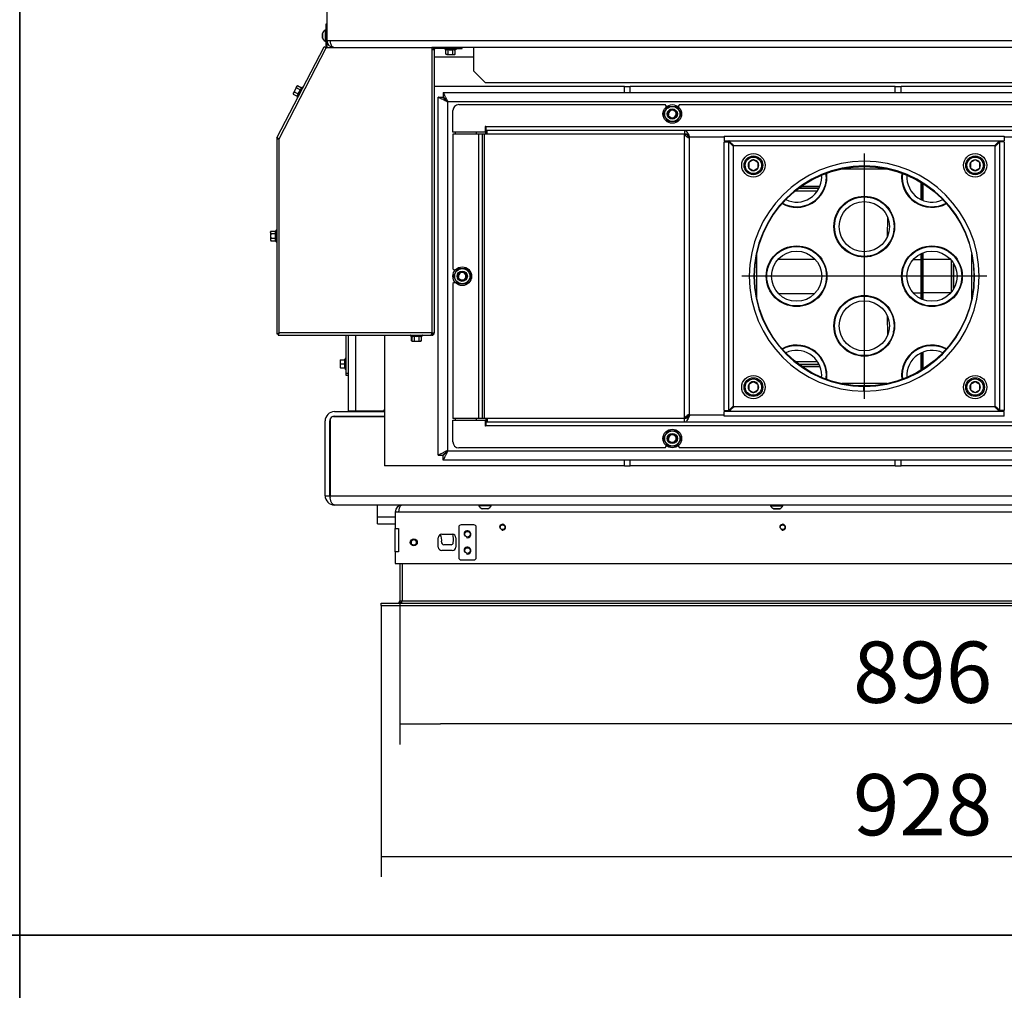
# Model space of a CAD drawing. Units: millimetres. Extents: x 0 to 854, y 0 to 1188.
# Drawn here: x 420 to 504, y 886 to 969 of the extents above; entities that cross this region are included whole.
import ezdxf
from ezdxf.lldxf.tags import DXFTag

# ---------------------------------------------------------------- set-up
doc = ezdxf.new("R2010")
doc.units = ezdxf.units.MM
for name, color, linetype in [('C__USERS_SEHNAL_', 7, 'Continuous'), ('Default', 7, 'Continuous'), ('H01-210-1', 7, 'Continuous'), ('H18-249-1', 7, 'Continuous'), ('H18-251-1', 7, 'Continuous'), ('H18-300_TES-016', 7, 'Continuous'), ('H18-391-0', 7, 'Continuous'), ('H18-394-0', 7, 'Continuous'), ('NUT_DIN_934_1987', 7, 'Continuous'), ('SCREW_DIN_912_M1', 7, 'Continuous'), ('SCREW_DIN_ISO_10', 7, 'Continuous'), ('SCREW_ISO_7380_M', 7, 'Continuous'), ('TES-016_H09-200', 7, 'Continuous'), ('WASHER_DIN_125_1', 7, 'Continuous')]:
    doc.layers.add(name, color=color, linetype=linetype)
doc.styles.add('SEACAD_Arial', font='ARIALN.TTF', dxfattribs={"width": 0.83})
tags = doc.linetypes.add('CENTER2', pattern=[28.575, 19.05, -3.175, 3.175, -3.175]).pattern_tags.tags
tags[10:11] = [DXFTag(74, 4), DXFTag(75, 0), DXFTag(340, '0'), DXFTag(46, 0.0), DXFTag(50, 0.0), DXFTag(44, 0.0), DXFTag(45, 0.0)]
tags[8:9] = [DXFTag(74, 4), DXFTag(75, 0), DXFTag(340, '0'), DXFTag(46, 0.0), DXFTag(50, 0.0), DXFTag(44, 0.0), DXFTag(45, 0.0)]
tags[6:7] = [DXFTag(74, 4), DXFTag(75, 0), DXFTag(340, '0'), DXFTag(46, 0.0), DXFTag(50, 0.0), DXFTag(44, 0.0), DXFTag(45, 0.0)]
tags[4:5] = [DXFTag(74, 4), DXFTag(75, 0), DXFTag(340, '0'), DXFTag(46, 0.0), DXFTag(50, 0.0), DXFTag(44, 0.0), DXFTag(45, 0.0)]
doc.dimstyles.new('ISO', dxfattribs={"dimtxt": 3.5, "dimasz": 3.5, "dimexe": 1.75, "dimexo": 0, "dimgap": 1.75, "dimtad": 1, "dimdec": 0, "dimlfac": 10, "dimtxsty": 'SEACAD_Arial', "dimblk1": '_SE_FILLED', "dimblk2": '_SE_FILLED', "dimsah": 1, "dimcen": 1.75, "dimadec": 0, "dimazin": 0, "dimtfac": 1, "dimtdec": 0, "dimtmove": 0, "dimatfit": 3, "dimfxl": 0, "dimtolj": 1, "dimarcsym": 0})

# ---------------------------------------------------------------- blocks, each defined once
blk = doc.blocks.new('SEANNOT_GROUP27')
at = {"layer": 'Default', "color": 7, "linetype": 'CENTER2'}
for p, q in [((492.373, 957.952), (492.373, 936.952)), ((502.873, 947.452), (481.873, 947.452))]:
    blk.add_line(p, q, dxfattribs=at)
blk = doc.blocks.new('SE23')
at = {"layer": 'C__USERS_SEHNAL_', "color": 7, "linetype": 'Continuous'}
for p, q in [((446.323, 972.152), (446.323, 967.652)), ((446.323, 967.652), (446.623, 967.652)), ((446.623, 967.652), (548.122, 967.652)), ((539.423, 967.052), (455.323, 967.052)), ((458.873, 967.052), (458.873, 965.052)), ((455.523, 966.252), (458.873, 966.252)), ((458.873, 965.052), (459.873, 964.052)), ((471.823, 963.702), (455.523, 963.702)), ((459.873, 964.052), (534.873, 964.052)), ((471.823, 963.202), (471.823, 963.702)), ((471.823, 963.702), (472.323, 963.702)), ((495.023, 963.702), (472.323, 963.702)), ((472.323, 963.202), (472.323, 963.702)), ((495.023, 963.202), (495.023, 963.702)), ((495.023, 963.702), (495.523, 963.702)), ((518.223, 963.702), (495.523, 963.702)), ((495.523, 963.202), (495.523, 963.702)), ((455.873, 962.782), (456.273, 962.782)), ((455.873, 932.122), (455.873, 962.782)), ((456.293, 963.202), (456.293, 962.802)), ((456.293, 963.202), (538.453, 963.202)), ((538.073, 962.402), (456.673, 962.402)), ((456.673, 962.402), (456.673, 932.502)), ((457.623, 962.152), (475.298, 962.152)), ((475.398, 962.052), (475.298, 962.152)), ((475.398, 961.956), (475.398, 962.052)), ((476.548, 962.152), (476.448, 962.052)), ((476.448, 962.052), (476.448, 961.956)), ((476.548, 962.152), (508.198, 962.152)), ((457.123, 959.782), (457.123, 961.652)), ((459.883, 960.252), (459.883, 959.782)), ((524.803, 960.252), (459.943, 960.252)), ((459.943, 960.252), (459.943, 959.952)), ((459.883, 959.782), (457.123, 959.782)), ((459.323, 959.632), (457.123, 959.632)), ((457.123, 959.632), (457.123, 948.077)), ((459.623, 959.632), (459.323, 959.632)), ((459.323, 959.632), (459.323, 935.272)), ((459.798, 959.632), (459.623, 959.632)), ((459.623, 959.632), (459.623, 935.272)), ((476.92, 959.632), (459.798, 959.632)), ((459.798, 959.632), (459.798, 935.272)), ((459.943, 959.652), (459.943, 959.952)), ((459.943, 959.952), (460.045, 959.952)), ((459.943, 959.652), (460.045, 959.652)), ((460.045, 959.652), (460.045, 959.952)), ((460.045, 959.952), (476.967, 959.952)), ((460.045, 959.652), (476.967, 959.652)), ((476.92, 959.632), (476.947, 959.595)), ((477.133, 959.632), (476.92, 959.632)), ((477.159, 959.595), (476.947, 959.595)), ((476.947, 959.595), (476.947, 935.309)), ((476.967, 959.952), (476.967, 959.652)), ((476.967, 959.952), (507.778, 959.952)), ((477.133, 959.632), (477.159, 959.595)), ((477.159, 959.595), (477.333, 959.332)), ((477.333, 959.332), (477.295, 959.332)), ((477.371, 959.32), (477.371, 935.584)), ((477.396, 959.386), (477.396, 959.419)), ((480.373, 959.352), (477.403, 959.352)), ((480.373, 959.452), (480.373, 959.052)), ((480.373, 959.452), (504.373, 959.452)), ((504.373, 959.452), (504.373, 959.052)), ((507.342, 959.352), (504.373, 959.352)), ((480.373, 959.052), (504.373, 959.052)), ((480.373, 958.952), (480.773, 958.952)), ((480.373, 935.952), (480.373, 958.952)), ((480.773, 935.952), (480.773, 958.952)), ((481.173, 958.652), (503.573, 958.652)), ((481.173, 936.252), (481.173, 958.652)), ((503.573, 958.652), (503.573, 936.252)), ((503.973, 958.952), (503.973, 935.952)), ((504.373, 958.952), (503.973, 958.952)), ((504.373, 958.952), (504.373, 935.952)), ((487.009, 955.171), (488.576, 955.171)), ((489, 955.171), (489.053, 955.171)), ((497.223, 955.504), (497.223, 954.023)), ((497.273, 955.474), (497.273, 953.999)), ((497.423, 953.937), (497.423, 955.38)), ((488.354, 954.749), (486.446, 954.749)), ((488.498, 954.995), (486.764, 954.995)), ((486.78, 955.007), (488.504, 955.007)), ((488.877, 954.749), (488.821, 954.749)), ((488.99, 954.995), (488.936, 954.995)), ((488.941, 955.007), (488.995, 955.007)), ((497.223, 953.586), (497.223, 953.532)), ((497.273, 953.566), (497.273, 953.513)), ((497.423, 953.462), (497.423, 953.515)), ((494.377, 953.358), (494.376, 953.28)), ((494.67, 952.919), (494.668, 952.812)), ((494.674, 952.912), (494.672, 952.804)), ((494.364, 952.512), (494.338, 950.831)), ((494.866, 952.438), (494.863, 952.248)), ((494.845, 951.079), (494.842, 950.89)), ((494.326, 950.063), (494.325, 949.985)), ((494.633, 950.522), (494.631, 950.415)), ((494.637, 950.53), (494.635, 950.421)), ((497.223, 949.872), (497.223, 949.818)), ((497.223, 949.381), (497.223, 948.883)), ((497.273, 949.891), (497.273, 949.838)), ((497.273, 949.405), (497.273, 945.499)), ((497.423, 949.889), (497.423, 949.941)), ((497.423, 948.883), (497.423, 949.467)), ((499.826, 949.36), (499.825, 949.434)), ((500.029, 949.188), (500.028, 949.259)), ((500.032, 949.196), (500.031, 949.27)), ((484.432, 948.927), (484.493, 948.927)), ((485.008, 948.927), (488.137, 948.927)), ((488.653, 948.927), (488.714, 948.927)), ((496.002, 948.883), (496.062, 948.883)), ((496.568, 948.883), (497.223, 948.883)), ((497.223, 948.883), (497.223, 946.021)), ((497.423, 946.021), (497.423, 948.883)), ((499.777, 948.883), (497.423, 948.883)), ((499.834, 946.087), (499.834, 948.817)), ((500.033, 946.41), (500.033, 948.478)), ((500.037, 946.381), (500.037, 948.523)), ((500.336, 948.802), (500.336, 948.894)), ((457.123, 948.077), (457.223, 947.977)), ((457.319, 947.977), (457.223, 947.977)), ((457.223, 946.927), (457.123, 946.827)), ((457.123, 946.827), (457.123, 935.272)), ((457.223, 946.927), (457.319, 946.927)), ((484.432, 945.977), (484.493, 945.977)), ((485.008, 945.977), (488.137, 945.977)), ((488.653, 945.977), (488.714, 945.977)), ((496.002, 946.021), (496.062, 946.021)), ((496.568, 946.021), (497.223, 946.021)), ((497.223, 946.021), (497.223, 945.523)), ((497.423, 945.437), (497.423, 946.021)), ((499.777, 946.021), (497.423, 946.021)), ((500.336, 946.01), (500.336, 946.102)), ((497.223, 945.086), (497.223, 945.032)), ((497.273, 945.066), (497.273, 945.013)), ((497.423, 944.962), (497.423, 945.015)), ((499.825, 945.444), (499.826, 945.511)), ((500.027, 945.63), (500.029, 945.703)), ((500.031, 945.634), (500.032, 945.707)), ((494.325, 944.919), (494.326, 944.841)), ((494.631, 944.489), (494.633, 944.382)), ((494.636, 944.439), (494.637, 944.354)), ((494.338, 944.073), (494.364, 942.392)), ((494.844, 943.925), (494.846, 943.75)), ((494.862, 942.739), (494.866, 942.51)), ((448.173, 935.902), (448.173, 942.402)), ((448.773, 942.402), (448.773, 935.902)), ((451.273, 942.402), (451.273, 931.202)), ((494.376, 941.624), (494.377, 941.546)), ((494.668, 942.092), (494.67, 941.985)), ((494.672, 942.125), (494.673, 942.045)), ((497.223, 941.372), (497.223, 941.318)), ((497.223, 940.881), (497.223, 939.4)), ((497.273, 941.391), (497.273, 941.338)), ((497.273, 940.905), (497.273, 939.43)), ((497.423, 941.389), (497.423, 941.441)), ((497.423, 939.524), (497.423, 940.967)), ((486.446, 940.155), (488.354, 940.155)), ((488.821, 940.155), (488.877, 940.155)), ((486.764, 939.909), (488.498, 939.909)), ((486.78, 939.897), (488.504, 939.897)), ((487.009, 939.732), (488.576, 939.732)), ((488.936, 939.909), (488.99, 939.909)), ((488.941, 939.897), (488.995, 939.897)), ((489, 939.732), (489.053, 939.732)), ((492.348, 937.602), (492.349, 938.002)), ((492.398, 937.602), (492.397, 938.002)), ((446.973, 935.852), (451.273, 935.852)), ((448.773, 935.902), (448.173, 935.902)), ((451.173, 935.902), (448.773, 935.902)), ((448.773, 935.902), (448.773, 935.852)), ((451.173, 935.902), (451.273, 936.002)), ((480.373, 935.952), (480.773, 935.952)), ((504.373, 935.852), (480.373, 935.852)), ((480.373, 935.452), (480.373, 935.852)), ((503.573, 936.252), (481.173, 936.252)), ((504.373, 935.952), (503.973, 935.952)), ((504.373, 935.452), (504.373, 935.852)), ((446.173, 928.652), (446.173, 935.052)), ((446.573, 928.652), (446.573, 935.052)), ((446.593, 935.132), (446.593, 928.652)), ((446.893, 935.432), (451.273, 935.432)), ((446.973, 935.452), (451.273, 935.452)), ((448.773, 935.452), (448.773, 935.432)), ((459.323, 935.272), (457.123, 935.272)), ((457.123, 933.252), (457.123, 935.122)), ((457.123, 935.122), (459.883, 935.122)), ((459.623, 935.272), (459.323, 935.272)), ((459.798, 935.272), (459.623, 935.272)), ((476.92, 935.272), (459.798, 935.272)), ((459.883, 935.122), (459.883, 934.652)), ((460.045, 935.252), (459.943, 935.252)), ((459.943, 935.252), (459.943, 934.952)), ((459.943, 934.952), (459.943, 934.652)), ((460.045, 934.952), (459.943, 934.952)), ((476.967, 935.252), (460.045, 935.252)), ((460.045, 935.252), (460.045, 934.952)), ((476.967, 934.952), (460.045, 934.952)), ((476.947, 935.309), (476.92, 935.272)), ((477.133, 935.272), (476.92, 935.272)), ((477.159, 935.309), (476.947, 935.309)), ((476.967, 934.952), (476.967, 935.252)), ((507.778, 934.952), (476.967, 934.952)), ((477.159, 935.309), (477.133, 935.272)), ((477.333, 935.572), (477.159, 935.309)), ((477.333, 935.572), (477.295, 935.572)), ((477.396, 935.518), (477.396, 935.485)), ((480.373, 935.552), (477.403, 935.552)), ((504.373, 935.452), (480.373, 935.452)), ((459.943, 934.652), (524.803, 934.652)), ((456.673, 932.502), (538.073, 932.502)), ((475.298, 932.752), (457.623, 932.752)), ((475.298, 932.752), (475.398, 932.852)), ((475.398, 932.852), (475.398, 932.948)), ((476.448, 932.948), (476.448, 932.852)), ((476.448, 932.852), (476.548, 932.752)), ((508.198, 932.752), (476.548, 932.752)), ((455.873, 932.122), (456.273, 932.122)), ((456.293, 931.702), (456.293, 932.102)), ((538.453, 931.702), (456.293, 931.702)), ((471.823, 931.202), (471.823, 931.702)), ((472.323, 931.202), (472.323, 931.702)), ((495.023, 931.202), (495.023, 931.702)), ((495.523, 931.202), (495.523, 931.702)), ((471.823, 931.202), (451.273, 931.202)), ((471.823, 931.202), (472.323, 931.202)), ((495.023, 931.202), (472.323, 931.202)), ((495.023, 931.202), (495.523, 931.202)), ((518.223, 931.202), (495.523, 931.202)), ((446.173, 928.652), (446.573, 928.652)), ((446.593, 928.652), (548.153, 928.652)), ((547.773, 927.852), (446.973, 927.852)), ((450.673, 926.852), (450.673, 927.852)), ((450.673, 926.252), (450.673, 926.852)), ((450.673, 926.852), (452.173, 926.852)), ((452.473, 927.252), (452.173, 927.252)), ((452.173, 927.252), (452.173, 925.852)), ((542.272, 927.252), (452.473, 927.252)), ((450.673, 926.252), (452.173, 926.252)), ((452.173, 923.852), (452.173, 925.852)), ((452.173, 925.852), (452.453, 925.852)), ((452.453, 925.852), (452.453, 923.852)), ((457.623, 925.952), (457.623, 923.352)), ((458.923, 926.152), (457.823, 926.152)), ((459.123, 923.352), (459.123, 925.952)), ((455.873, 924.252), (455.873, 925.052)), ((456.173, 925.352), (457.073, 925.352)), ((457.373, 925.052), (457.373, 924.252)), ((457.073, 923.952), (456.173, 923.952)), ((456.96, 924.452), (456.352, 924.452)), ((452.173, 923.852), (452.173, 922.852)), ((452.453, 923.852), (452.173, 923.852)), ((457.823, 923.152), (458.923, 923.152)), ((452.173, 922.852), (542.573, 922.852))]:
    blk.add_line(p, q, dxfattribs=at)
for centre, radius in [((475.923, 961.352), 0.4), ((475.923, 961.352), 0.35), ((492.373, 947.452), 9.4), ((492.373, 951.702), 2.6), ((492.373, 951.702), 2.55), ((492.373, 951.702), 2.15), ((486.573, 947.452), 2.6), ((498.173, 947.452), 2.6), ((486.573, 947.452), 2.55), ((486.573, 947.452), 2.15), ((498.173, 947.452), 2.55), ((498.173, 947.452), 2.15), ((457.923, 947.452), 0.4), ((457.923, 947.452), 0.35), ((492.373, 943.202), 2.6), ((492.373, 943.202), 2.55), ((492.373, 943.202), 2.15), ((475.923, 933.552), 0.4), ((475.923, 933.552), 0.35), ((458.373, 925.352), 0.246), ((458.373, 925.352), 0.239), ((461.373, 925.952), 0.207), ((485.373, 925.952), 0.207), ((453.773, 924.652), 0.3), ((453.773, 924.652), 0.239), ((458.373, 923.952), 0.246), ((458.373, 923.952), 0.239)]:
    blk.add_circle(centre, radius, dxfattribs=at)
for centre, radius, start, end in [((446.923, 967.652), 0.6, 180, 270), ((457.623, 961.652), 0.5, 90, 180), ((475.923, 961.352), 0.323, 255, 195), ((459.913, 960.252), 0.03, 0, 180), ((478.79, 961.676), 2.78, 228.4728, 237.4737), ((477.348, 959.42), 0.103, 238.88169, 282.77522), ((477.356, 959.367), 0.05, 287.77691, 342.22309), ((477.299, 959.375), 0.107, 347.70145, 24.78332), ((492.373, 947.452), 9.85, 270.14542, 269.85458), ((492.373, 947.452), 9.45, 270.14542, 269.85458), ((486.573, 955.952), 2.6, 241.30442, 0), ((486.573, 955.952), 2.55, 241.56155, 0), ((486.573, 955.952), 2.15, 244.35024, 0), ((486.573, 955.952), 2.15, 0, 4.26534), ((486.573, 955.952), 2.55, 0, 7.05402), ((486.573, 955.952), 2.6, 0, 7.31115), ((498.173, 955.952), 2.6, 172.68885, 298.69558), ((498.173, 955.952), 2.55, 172.94598, 298.43845), ((498.173, 955.952), 2.15, 175.73466, 295.64976), ((457.923, 947.452), 0.323, 255, 195), ((486.573, 938.952), 2.6, 0, 118.69558), ((486.573, 938.952), 2.55, 0, 118.43845), ((486.573, 938.952), 2.15, 0, 115.64976), ((498.173, 938.952), 2.6, 61.30442, 187.31115), ((498.173, 938.952), 2.55, 61.56155, 187.05402), ((498.173, 938.952), 2.15, 64.35024, 184.26534), ((486.573, 938.952), 2.15, 355.73466, 0), ((486.573, 938.952), 2.55, 352.94598, 0), ((486.573, 938.952), 2.6, 352.68885, 0), ((446.973, 935.052), 0.8, 90, 180), ((446.973, 935.052), 0.4, 158.81991, 180), ((446.893, 935.132), 0.3, 90, 180), ((446.973, 935.052), 0.4, 90, 111.18009), ((478.79, 933.228), 2.78, 122.5263, 131.5272), ((477.348, 935.484), 0.103, 77.22476, 121.11834), ((477.356, 935.537), 0.05, 17.77691, 72.22309), ((477.299, 935.529), 0.107, 335.2167, 12.29853), ((477.376, 935.54), 0.0301, 312.68063, 22.63937), ((459.913, 934.652), 0.03, 180, 0), ((449.123, 931.852), 2.95, 149.05119, 149.81504), ((457.623, 933.252), 0.5, 180, 270), ((475.923, 933.552), 0.323, 255, 195), ((449.123, 931.852), 2.95, 210.18496, 210.94881), ((446.973, 928.652), 0.8, 180, 270), ((446.973, 928.652), 0.4, 180, 202.11602), ((452.773, 927.252), 0.6, 90, 180), ((457.823, 925.952), 0.2, 90, 180), ((458.373, 925.352), 0.3, 255, 195), ((458.923, 925.952), 0.2, 0, 90), ((461.373, 925.952), 0.25, 255, 195), ((485.373, 925.952), 0.25, 255, 195), ((453.773, 924.652), 0.239, 255, 195), ((456.173, 925.052), 0.3, 90, 180), ((455.373, 924.852), 0.8, 348.46304, 35.24852), ((457.073, 925.052), 0.3, 0, 90), ((455.373, 924.852), 1.8, 352.81924, 16.07918), ((456.173, 924.252), 0.3, 180, 270), ((456.352, 924.652), 0.2, 168.46304, 270), ((456.96, 924.652), 0.2, 270, 352.81924), ((457.073, 924.252), 0.3, 270, 0), ((458.373, 923.952), 0.3, 255, 195), ((457.823, 923.352), 0.2, 180, 270), ((458.923, 923.352), 0.2, 270, 0)]:
    blk.add_arc(centre, radius, start, end, dxfattribs=at)
for centre, major_axis, start_param, end_param in [((500.336, 948.901), (0.3, 0.002), 1.570122, 1.847309), ((500.336, 946.003), (-0.3, 0.002), 1.294284, 1.571471)]:
    blk.add_ellipse(centre, major_axis=major_axis, ratio=0.087478, start_param=start_param, end_param=end_param, dxfattribs=at)
for points, weights in [([(446.923, 967.052), (446.935, 967.052), (446.91, 967.052), (446.904, 967.053), (446.737, 967.074), (446.623, 967.318), (446.623, 967.652)], [1, 0.999675972468, 0.999675972468, 1, 0.819204508922, 0.819204508922, 1]), ([(456.673, 962.402), (456.66, 962.39), (456.648, 962.394), (456.636, 962.4), (456.185, 962.626), (455.873, 962.782), (455.873, 962.782)], [1, 0.999825843319, 0.999825843319, 1, 0.815389180709, 0.815389180709, 1]), ([(456.673, 962.402), (456.666, 962.396), (456.66, 962.394), (456.654, 962.4), (456.429, 962.626), (456.273, 962.782), (456.273, 962.782)], [1, 0.999825843319, 0.999825843319, 1, 0.815389180709, 0.815389180709, 1]), ([(456.673, 962.402), (456.685, 962.414), (456.68, 962.426), (456.674, 962.439), (456.449, 962.89), (456.293, 963.202), (456.293, 963.202)], [1, 0.999825843319, 0.999825843319, 1, 0.815389180709, 0.815389180709, 1]), ([(456.673, 962.402), (456.679, 962.408), (456.68, 962.414), (456.674, 962.42), (456.449, 962.646), (456.293, 962.802), (456.293, 962.802)], [1, 0.999825843319, 0.999825843319, 1, 0.815389180709, 0.815389180709, 1]), ([(481.173, 958.652), (481.151, 958.63), (481.129, 958.595), (481.108, 958.616), (480.906, 958.819), (480.773, 958.952), (480.773, 958.952)], [1, 0.997823601551, 0.997823601551, 1, 0.841258912542, 0.841258912542, 1]), ([(481.173, 958.652), (481.194, 958.674), (481.13, 958.695), (481.108, 958.716), (480.906, 958.919), (480.773, 959.052), (480.773, 959.052)], [1, 0.997823601551, 0.997823601551, 1, 0.841258912542, 0.841258912542, 1]), ([(503.573, 958.652), (503.551, 958.674), (503.615, 958.695), (503.637, 958.716), (503.839, 958.919), (503.972, 959.052), (503.972, 959.052)], [1, 0.997823601551, 0.997823601551, 1, 0.841258912542, 0.841258912542, 1]), ([(503.573, 958.652), (503.594, 958.63), (503.616, 958.595), (503.637, 958.616), (503.84, 958.819), (503.973, 958.952), (503.973, 958.952)], [1, 0.997823601551, 0.997823601551, 1, 0.841258912542, 0.841258912542, 1]), ([(481.173, 936.252), (481.151, 936.274), (481.129, 936.309), (481.108, 936.288), (480.906, 936.085), (480.773, 935.952), (480.773, 935.952)], [1, 0.997823601551, 0.997823601551, 1, 0.841258912542, 0.841258912542, 1]), ([(481.173, 936.252), (481.194, 936.23), (481.13, 936.209), (481.108, 936.188), (480.906, 935.985), (480.773, 935.852), (480.773, 935.852)], [1, 0.997823601551, 0.997823601551, 1, 0.841258912542, 0.841258912542, 1]), ([(503.573, 936.252), (503.551, 936.23), (503.615, 936.209), (503.637, 936.188), (503.839, 935.985), (503.972, 935.852), (503.972, 935.852)], [1, 0.997823601551, 0.997823601551, 1, 0.841258912542, 0.841258912542, 1]), ([(503.573, 936.252), (503.594, 936.274), (503.616, 936.309), (503.637, 936.288), (503.84, 936.085), (503.973, 935.952), (503.973, 935.952)], [1, 0.997823601551, 0.997823601551, 1, 0.841258912542, 0.841258912542, 1]), ([(456.673, 932.502), (456.66, 932.514), (456.648, 932.51), (456.636, 932.504), (456.185, 932.278), (455.873, 932.122), (455.873, 932.122)], [1, 0.999825843319, 0.999825843319, 1, 0.815389180709, 0.815389180709, 1]), ([(456.673, 932.502), (456.666, 932.508), (456.66, 932.51), (456.654, 932.504), (456.429, 932.278), (456.273, 932.122), (456.273, 932.122)], [1, 0.999825843319, 0.999825843319, 1, 0.815389180709, 0.815389180709, 1]), ([(456.673, 932.502), (456.685, 932.49), (456.68, 932.478), (456.674, 932.465), (456.449, 932.014), (456.293, 931.702), (456.293, 931.702)], [1, 0.999825843319, 0.999825843319, 1, 0.815389180709, 0.815389180709, 1]), ([(456.673, 932.502), (456.679, 932.496), (456.68, 932.49), (456.674, 932.484), (456.449, 932.258), (456.293, 932.102), (456.293, 932.102)], [1, 0.999825843319, 0.999825843319, 1, 0.815389180709, 0.815389180709, 1]), ([(446.973, 927.852), (446.985, 927.852), (446.98, 927.852), (446.974, 927.853), (446.749, 927.873), (446.593, 928.2), (446.593, 928.652)], [1, 0.999825843319, 0.999825843319, 1, 0.815389180709, 0.815389180709, 1]), ([(452.773, 927.852), (452.781, 927.852), (452.764, 927.852), (452.76, 927.851), (452.59, 927.837), (452.473, 927.592), (452.473, 927.252)], [1, 0.99984517823, 0.99984517823, 1, 0.81478724312, 0.81478724312, 1])]:
    blk.add_rational_spline(points, weights, degree=3, knots=[0, 0, 0, 0, 0.5, 0.5, 0.5, 1, 1, 1, 1], dxfattribs=at)
for points, knots in [([(476.967, 959.952), (477.003, 959.952), (477.038, 959.939), (477.11, 959.887), (477.146, 959.848), (477.217, 959.751), (477.253, 959.692), (477.325, 959.563), (477.36, 959.492), (477.396, 959.419)], [0, 0, 0, 0, 0.25, 0.25, 0.5, 0.5, 0.75, 0.75, 1, 1, 1, 1]), ([(476.967, 959.652), (477.003, 959.652), (477.038, 959.645), (477.074, 959.632), (477.075, 959.632), (477.075, 959.632)], [0, 0, 0, 0, 0.25, 0.25, 0.2512544, 0.2512544, 0.2512544, 0.2512544]), ([(477.166, 959.586), (477.171, 959.582), (477.176, 959.579), (477.217, 959.551), (477.253, 959.522), (477.325, 959.457), (477.36, 959.422), (477.396, 959.386)], [0.4646563, 0.4646563, 0.4646563, 0.4646563, 0.5, 0.5, 0.75, 0.75, 1, 1, 1, 1]), ([(477.396, 935.485), (477.36, 935.412), (477.325, 935.341), (477.253, 935.212), (477.217, 935.153), (477.146, 935.056), (477.11, 935.017), (477.038, 934.965), (477.003, 934.952), (476.967, 934.952)], [0, 0, 0, 0, 0.25, 0.25, 0.5, 0.5, 0.75, 0.75, 1, 1, 1, 1]), ([(477.075, 935.272), (477.075, 935.272), (477.074, 935.272), (477.038, 935.259), (477.003, 935.252), (476.967, 935.252)], [0.7487456, 0.7487456, 0.7487456, 0.7487456, 0.75, 0.75, 1, 1, 1, 1]), ([(477.396, 935.518), (477.36, 935.482), (477.325, 935.447), (477.253, 935.382), (477.217, 935.353), (477.176, 935.325), (477.171, 935.321), (477.166, 935.318)], [0, 0, 0, 0, 0.25, 0.25, 0.5, 0.5, 0.5353437, 0.5353437, 0.5353437, 0.5353437])]:
    blk.add_open_spline(points, degree=3, knots=knots, dxfattribs=at)
for points in [[(481.173, 958.652), (481.15, 958.629), (481.127, 958.614), (481.104, 958.609)], [(503.573, 958.652), (503.596, 958.629), (503.618, 958.614), (503.641, 958.609)], [(481.173, 936.252), (481.15, 936.275), (481.127, 936.29), (481.104, 936.295)], [(503.573, 936.252), (503.596, 936.275), (503.618, 936.29), (503.641, 936.295)]]:
    blk.add_rational_spline(points, [1, 0.998841403621, 0.998299581055, 0.998374532301], degree=3, dxfattribs=at)
at = {"layer": 'H01-210-1', "color": 7, "linetype": 'Continuous'}
for p, q in [((447.973, 939.152), (447.973, 942.402)), ((447.973, 938.952), (447.973, 939.152)), ((447.973, 939.152), (448.173, 939.152)), ((448.173, 938.952), (447.973, 938.952))]:
    blk.add_line(p, q, dxfattribs=at)
at = {"layer": 'H18-249-1', "color": 7, "linetype": 'Continuous'}
for p, q in [((446.223, 969.052), (446.223, 968.552)), ((446.323, 969.052), (446.223, 969.052)), ((446.223, 968.552), (446.323, 968.552)), ((446.223, 968.552), (446.223, 967.076)), ((446.323, 967.652), (446.323, 967.076))]:
    blk.add_line(p, q, dxfattribs=at)
for radius, start in [(0.1, 333.14919), (0.2, 353.14534)]:
    blk.add_arc((446.123, 967.076), radius, start, 0, dxfattribs=at)
at = {"layer": 'H18-251-1', "color": 7, "linetype": 'Continuous'}
for p, q in [((442.039, 959.307), (446.084, 967.098)), ((442.223, 959.228), (446.261, 967.006)), ((446.261, 967.006), (446.084, 967.098)), ((446.311, 967.052), (446.288, 967.014)), ((446.311, 967.052), (455.323, 967.052)), ((455.323, 967.052), (455.323, 966.852)), ((457.423, 966.952), (455.623, 966.952)), ((457.423, 967.052), (457.423, 966.952)), ((457.423, 966.952), (457.923, 966.952)), ((457.923, 966.952), (457.923, 967.052)), ((455.523, 966.852), (455.323, 966.852)), ((455.323, 966.852), (455.323, 942.602)), ((455.523, 966.852), (455.523, 942.602)), ((442.023, 959.242), (442.023, 942.516)), ((442.023, 959.242), (442.123, 959.242)), ((442.039, 959.307), (442.127, 959.261)), ((442.223, 942.602), (442.223, 959.228)), ((442.023, 942.516), (442.123, 942.516)), ((442.137, 942.502), (442.137, 942.402)), ((455.323, 942.602), (442.223, 942.602)), ((455.323, 942.602), (455.523, 942.602)), ((455.323, 942.402), (455.323, 942.502)), ((442.137, 942.402), (455.252, 942.402)), ((455.323, 942.402), (455.252, 942.402))]:
    blk.add_line(p, q, dxfattribs=at)
for centre, radius, start, end in [((446.271, 967.024), 0.02, 242.56027, 332.56027), ((455.623, 966.852), 0.2, 90, 180), ((455.623, 966.852), 0.1, 90, 180), ((442.212, 960.5), 1.273, 261.44372, 270.4793), ((441.627, 958.103), 1.273, 62.08098, 71.11655), ((441.695, 943.556), 1.09, 287.50306, 298.9636), ((443.169, 942.077), 1.083, 150.99787, 162.53544), ((455.323, 942.602), 0.1, 269.99999, 0), ((455.323, 942.602), 0.2, 269.99999, 0)]:
    blk.add_arc(centre, radius, start, end, dxfattribs=at)
for points in [[(442.223, 959.228), (442.209, 959.229), (442.196, 959.23), (442.172, 959.232), (442.161, 959.233), (442.143, 959.236), (442.135, 959.237), (442.125, 959.239), (442.123, 959.24), (442.123, 959.242)], [(442.127, 959.261), (442.128, 959.262), (442.131, 959.262), (442.141, 959.259), (442.148, 959.257), (442.165, 959.251), (442.176, 959.247), (442.198, 959.238), (442.21, 959.233), (442.223, 959.228)], [(455.252, 942.402), (455.258, 942.402), (455.264, 942.407), (455.275, 942.427), (455.281, 942.442), (455.293, 942.479), (455.299, 942.501), (455.311, 942.55), (455.317, 942.576), (455.323, 942.602)]]:
    blk.add_open_spline(points, degree=3, knots=[0, 0, 0, 0, 0.25, 0.25, 0.5, 0.5, 0.75, 0.75, 1, 1, 1, 1], dxfattribs=at)
at = {"layer": 'H18-300_TES-016', "color": 7, "linetype": 'Continuous'}
for p, q in [((457.323, 959.782), (457.323, 959.632)), ((459.123, 959.782), (459.123, 959.632)), ((459.943, 960.152), (459.883, 960.152)), ((457.323, 935.272), (457.323, 935.122)), ((459.123, 935.272), (459.123, 935.122)), ((459.883, 934.752), (459.943, 934.752))]:
    blk.add_line(p, q, dxfattribs=at)
at = {"layer": 'H18-391-0', "color": 7, "linetype": 'Continuous'}
for p, q in [((452.773, 922.852), (452.773, 919.652)), ((450.973, 919.452), (543.773, 919.452)), ((450.973, 919.252), (450.973, 919.452)), ((450.973, 919.252), (543.773, 919.252)), ((452.773, 919.652), (541.973, 919.652))]:
    blk.add_line(p, q, dxfattribs=at)
blk.add_ellipse((452.373, 919.652), major_axis=(0.4, 0), ratio=0.5, start_param=4.712389, end_param=6.283185, dxfattribs=at)
at = {"layer": 'H18-394-0', "color": 7, "linetype": 'Continuous'}
for p, q in [((452.573, 922.852), (452.573, 919.652)), ((450.973, 919.252), (450.973, 919.452)), ((452.573, 919.652), (452.773, 919.652))]:
    blk.add_line(p, q, dxfattribs=at)
blk.add_arc((452.373, 919.652), 0.2, 270, 0, dxfattribs=at)
at = {"layer": 'NUT_DIN_934_1987', "color": 7, "linetype": 'Continuous'}
for p, q in [((475.172, 961.352), (475.547, 962.002)), ((475.547, 962.002), (476.298, 962.002)), ((476.298, 962.002), (476.673, 961.352)), ((475.547, 960.702), (475.172, 961.352)), ((476.673, 961.352), (476.298, 960.702)), ((476.298, 960.702), (475.547, 960.702)), ((457.172, 947.452), (457.547, 948.102)), ((457.547, 948.102), (458.298, 948.102)), ((458.298, 948.102), (458.673, 947.452)), ((457.547, 946.802), (457.172, 947.452)), ((458.298, 946.802), (457.547, 946.802)), ((458.673, 947.452), (458.298, 946.802)), ((475.172, 933.552), (475.547, 934.202)), ((475.547, 934.202), (476.298, 934.202)), ((476.298, 934.202), (476.673, 933.552)), ((475.547, 932.902), (475.172, 933.552)), ((476.673, 933.552), (476.298, 932.902)), ((476.298, 932.902), (475.547, 932.902))]:
    blk.add_line(p, q, dxfattribs=at)
for centre, radius in [((475.923, 961.352), 0.649), ((475.923, 961.352), 0.438), ((457.923, 947.452), 0.649), ((457.923, 947.452), 0.438), ((475.923, 933.552), 0.649), ((475.923, 933.552), 0.438)]:
    blk.add_circle(centre, radius, dxfattribs=at)
at = {"layer": 'SCREW_DIN_912_M1', "color": 7, "linetype": 'Continuous'}
for p, q in [((482.473, 957.183), (482.48, 957.187)), ((482.473, 957.174), (482.473, 957.183)), ((482.473, 957.174), (482.473, 956.73)), ((482.865, 957.409), (482.48, 957.187)), ((482.865, 957.409), (482.873, 957.414)), ((482.873, 957.414), (482.88, 957.409)), ((483.265, 957.187), (482.88, 957.409)), ((483.265, 957.187), (483.273, 957.183)), ((483.273, 957.183), (483.273, 957.174)), ((483.273, 956.73), (483.273, 957.174)), ((501.473, 957.183), (501.48, 957.187)), ((501.473, 957.174), (501.473, 957.183)), ((501.473, 957.174), (501.473, 956.73)), ((501.865, 957.409), (501.48, 957.187)), ((501.865, 957.409), (501.873, 957.414)), ((501.873, 957.414), (501.88, 957.409)), ((502.265, 957.187), (501.88, 957.409)), ((502.265, 957.187), (502.273, 957.183)), ((502.273, 957.183), (502.273, 957.174)), ((502.273, 956.73), (502.273, 957.174)), ((482.473, 956.721), (482.473, 956.73)), ((482.48, 956.717), (482.473, 956.721)), ((482.48, 956.717), (482.865, 956.495)), ((482.873, 956.49), (482.865, 956.495)), ((482.88, 956.495), (482.873, 956.49)), ((482.88, 956.495), (483.265, 956.717)), ((483.273, 956.721), (483.265, 956.717)), ((483.273, 956.73), (483.273, 956.721)), ((501.473, 956.721), (501.473, 956.73)), ((501.48, 956.717), (501.473, 956.721)), ((501.48, 956.717), (501.865, 956.495)), ((501.873, 956.49), (501.865, 956.495)), ((501.88, 956.495), (501.873, 956.49)), ((501.88, 956.495), (502.265, 956.717)), ((502.273, 956.721), (502.265, 956.717)), ((502.273, 956.73), (502.273, 956.721)), ((482.865, 938.409), (482.48, 938.187)), ((482.865, 938.409), (482.873, 938.414)), ((482.873, 938.414), (482.88, 938.409)), ((483.265, 938.187), (482.88, 938.409)), ((501.865, 938.409), (501.48, 938.187)), ((501.865, 938.409), (501.873, 938.414)), ((501.873, 938.414), (501.88, 938.409)), ((502.265, 938.187), (501.88, 938.409)), ((482.473, 938.183), (482.48, 938.187)), ((482.473, 938.174), (482.473, 938.183)), ((482.473, 938.174), (482.473, 937.73)), ((482.473, 937.721), (482.473, 937.73)), ((482.48, 937.717), (482.473, 937.721)), ((482.48, 937.717), (482.865, 937.495)), ((482.873, 937.49), (482.865, 937.495)), ((482.88, 937.495), (482.873, 937.49)), ((482.88, 937.495), (483.265, 937.717)), ((483.265, 938.187), (483.273, 938.183)), ((483.273, 937.721), (483.265, 937.717)), ((483.273, 938.183), (483.273, 938.174)), ((483.273, 937.73), (483.273, 938.174)), ((483.273, 937.73), (483.273, 937.721)), ((501.473, 938.183), (501.48, 938.187)), ((501.473, 938.174), (501.473, 938.183)), ((501.473, 938.174), (501.473, 937.73)), ((501.473, 937.721), (501.473, 937.73)), ((501.48, 937.717), (501.473, 937.721)), ((501.48, 937.717), (501.865, 937.495)), ((501.873, 937.49), (501.865, 937.495)), ((501.88, 937.495), (501.873, 937.49)), ((501.88, 937.495), (502.265, 937.717)), ((502.265, 938.187), (502.273, 938.183)), ((502.273, 937.721), (502.265, 937.717)), ((502.273, 938.183), (502.273, 938.174)), ((502.273, 937.73), (502.273, 938.174)), ((502.273, 937.73), (502.273, 937.721))]:
    blk.add_line(p, q, dxfattribs=at)
for centre, radius in [((482.873, 956.952), 0.8), ((482.873, 956.952), 0.7), ((501.873, 956.952), 0.8), ((501.873, 956.952), 0.7), ((482.873, 937.952), 0.8), ((482.873, 937.952), 0.7), ((501.873, 937.952), 0.8), ((501.873, 937.952), 0.7)]:
    blk.add_circle(centre, radius, dxfattribs=at)
for centre, radius, start, end in [((482.873, 956.952), 0.458, 150.96424, 209.03576), ((482.873, 956.952), 0.457, 90.96424, 149.03576), ((482.873, 956.952), 0.457, 30.96424, 89.03576), ((482.873, 956.952), 0.458, 330.96424, 29.03576), ((501.873, 956.952), 0.458, 150.96424, 209.03576), ((501.873, 956.952), 0.457, 90.96424, 149.03576), ((501.873, 956.952), 0.457, 30.96424, 89.03576), ((501.873, 956.952), 0.458, 330.96424, 29.03576), ((482.873, 956.952), 0.457, 210.96424, 269.03576), ((482.873, 956.952), 0.458, 270.96424, 329.03576), ((501.873, 956.952), 0.457, 210.96424, 269.03576), ((501.873, 956.952), 0.458, 270.96424, 329.03576), ((482.873, 937.952), 0.457, 90.96424, 149.03576), ((482.873, 937.952), 0.458, 30.96424, 89.03576), ((501.873, 937.952), 0.457, 90.96424, 149.03576), ((501.873, 937.952), 0.458, 30.96424, 89.03576), ((482.873, 937.952), 0.457, 150.96424, 209.03576), ((482.873, 937.952), 0.457, 210.96424, 269.03576), ((482.873, 937.952), 0.458, 270.96424, 329.03576), ((482.873, 937.952), 0.458, 330.96424, 29.03576), ((501.873, 937.952), 0.457, 150.96424, 209.03576), ((501.873, 937.952), 0.457, 210.96424, 269.03576), ((501.873, 937.952), 0.458, 270.96424, 329.03576), ((501.873, 937.952), 0.458, 330.96424, 29.03576)]:
    blk.add_arc(centre, radius, start, end, dxfattribs=at)
at = {"layer": 'SCREW_DIN_ISO_10', "color": 7, "linetype": 'Continuous'}
for p, q in [((456.443, 966.892), (457.402, 966.892)), ((456.443, 966.892), (456.494, 966.873)), ((456.518, 966.463), (456.518, 966.842)), ((456.721, 966.842), (456.518, 966.842)), ((456.518, 966.463), (456.619, 966.432)), ((456.518, 966.463), (456.573, 966.432)), ((456.619, 966.432), (456.573, 966.432)), ((456.619, 966.432), (456.923, 966.432)), ((456.721, 966.463), (456.721, 966.842)), ((457.125, 966.842), (456.721, 966.842)), ((456.923, 966.432), (457.226, 966.432)), ((457.125, 966.463), (457.125, 966.842)), ((457.327, 966.842), (457.125, 966.842)), ((457.125, 966.463), (457.226, 966.432)), ((457.273, 966.432), (457.226, 966.432)), ((457.273, 966.432), (457.327, 966.463)), ((457.327, 966.463), (457.327, 966.842)), ((457.351, 966.873), (457.402, 966.892)), ((443.734, 963.702), (443.595, 963.433)), ((443.716, 963.598), (444.052, 963.423)), ((443.809, 963.777), (443.734, 963.702)), ((443.756, 963.743), (443.734, 963.702)), ((443.809, 963.777), (443.756, 963.743)), ((444.224, 963.646), (443.782, 962.795)), ((443.809, 963.777), (444.145, 963.602)), ((444.052, 963.423), (444.145, 963.602)), ((444.224, 963.646), (444.184, 963.61)), ((443.433, 963.122), (443.455, 963.164)), ((443.433, 963.122), (443.436, 963.06)), ((443.436, 963.06), (443.773, 962.885)), ((443.595, 963.433), (443.455, 963.164)), ((443.529, 963.239), (443.455, 963.164)), ((443.529, 963.239), (443.866, 963.064)), ((443.773, 962.885), (443.866, 963.064)), ((443.789, 962.849), (443.782, 962.795)), ((443.866, 963.064), (444.052, 963.423)), ((441.534, 951.306), (441.503, 951.205)), ((441.534, 951.306), (441.503, 951.252)), ((441.503, 951.205), (441.503, 951.252)), ((441.503, 951.205), (441.503, 950.902)), ((441.503, 950.902), (441.503, 950.599)), ((441.534, 951.306), (441.913, 951.306)), ((441.534, 951.104), (441.913, 951.104)), ((441.913, 951.104), (441.913, 951.306)), ((441.913, 950.7), (441.913, 951.104)), ((441.963, 951.382), (441.944, 951.33)), ((441.963, 951.382), (441.963, 950.422)), ((441.534, 950.7), (441.503, 950.599)), ((441.503, 950.599), (441.503, 950.552)), ((441.503, 950.552), (441.534, 950.498)), ((441.534, 950.7), (441.913, 950.7)), ((441.534, 950.498), (441.913, 950.498)), ((441.913, 950.498), (441.913, 950.7)), ((441.944, 950.473), (441.963, 950.422)), ((453.493, 942.342), (453.543, 942.342)), ((453.493, 942.342), (453.544, 942.323)), ((453.543, 942.342), (454.502, 942.342)), ((453.543, 942.342), (453.594, 942.323)), ((453.568, 941.913), (453.568, 942.292)), ((453.618, 942.292), (453.568, 942.292)), ((453.568, 941.913), (453.61, 941.9)), ((453.568, 941.913), (453.623, 941.882)), ((453.618, 941.913), (453.618, 942.292)), ((453.821, 942.292), (453.618, 942.292)), ((453.618, 941.913), (453.719, 941.882)), ((453.618, 941.913), (453.673, 941.882)), ((453.669, 941.882), (453.623, 941.882)), ((453.673, 941.882), (453.719, 941.882)), ((453.719, 941.882), (454.023, 941.882)), ((453.821, 941.913), (453.821, 942.292)), ((454.225, 942.292), (453.821, 942.292)), ((454.023, 941.882), (454.326, 941.882)), ((454.225, 941.913), (454.225, 942.292)), ((454.427, 942.292), (454.225, 942.292)), ((454.225, 941.913), (454.326, 941.882)), ((454.323, 941.882), (454.377, 941.913)), ((454.373, 941.882), (454.326, 941.882)), ((454.373, 941.882), (454.427, 941.913)), ((454.427, 941.913), (454.427, 942.292)), ((454.451, 942.323), (454.502, 942.342)), ((447.453, 940.302), (447.453, 940.127)), ((447.453, 940.302), (447.484, 940.302)), ((447.484, 940.302), (447.453, 940.127)), ((447.453, 940.127), (447.453, 939.777)), ((447.484, 939.952), (447.453, 939.777)), ((447.484, 940.302), (447.863, 940.302)), ((447.484, 939.952), (447.863, 939.952)), ((447.863, 939.952), (447.863, 940.302)), ((447.863, 939.602), (447.863, 939.952)), ((447.863, 939.952), (447.894, 939.952)), ((447.913, 940.432), (447.873, 940.324)), ((447.913, 939.472), (447.913, 940.432)), ((447.453, 939.777), (447.453, 939.602)), ((447.484, 939.602), (447.453, 939.602)), ((447.484, 939.602), (447.863, 939.602)), ((447.873, 939.58), (447.913, 939.472))]:
    blk.add_line(p, q, dxfattribs=at)
for centre, radius, start, end in [((456.454, 966.921), 0.0309, 90, 250), ((457.392, 966.921), 0.0309, 290, 90), ((456.601, 967.132), 0.28, 247.53174, 292.46826), ((456.612, 966.634), 0.202, 272.00762, 302.37663), ((456.923, 967.943), 1.09, 258.66819, 281.33181), ((456.681, 966.845), 0.0398, 356.38567, 46.23738), ((457.164, 966.845), 0.0398, 133.76262, 183.61433), ((457.244, 967.134), 0.282, 247.65583, 292.34417), ((457.219, 966.634), 0.202, 272.00762, 302.37663), ((443.917, 963.615), 0.202, 154.56789, 184.9369), ((444.364, 963.395), 0.28, 130.09202, 175.02853), ((444.245, 963.624), 0.0309, 332.56027, 132.56027), ((443.637, 963.077), 0.202, 154.56789, 184.9369), ((443.813, 962.791), 0.0309, 172.56027, 332.56027), ((444.07, 962.824), 0.282, 130.2161, 174.90445), ((443.85, 963.028), 0.0398, 16.32289, 66.1746), ((444.935, 962.737), 1.09, 141.22846, 163.89208), ((444.072, 963.457), 0.0398, 238.94595, 288.79765), ((441.704, 951.212), 0.202, 182.00762, 212.37663), ((441.915, 951.144), 0.0398, 266.38567, 316.23738), ((442.203, 951.223), 0.28, 157.53174, 202.46826), ((443.013, 950.902), 1.09, 168.66819, 191.33181), ((441.992, 951.371), 0.0309, 0, 160), ((441.704, 950.606), 0.202, 182.00762, 212.37663), ((441.915, 950.66), 0.0398, 43.76262, 93.61433), ((442.205, 950.581), 0.282, 157.65583, 202.34417), ((441.992, 950.433), 0.0309, 200, 0), ((453.504, 942.371), 0.0309, 90, 250), ((453.554, 942.371), 0.0309, 90, 250), ((453.651, 942.582), 0.28, 247.53174, 261.8049), ((453.701, 942.582), 0.28, 247.53174, 292.46826), ((453.712, 942.084), 0.202, 272.00762, 302.37663), ((454.023, 943.393), 1.09, 258.66819, 281.33181), ((453.781, 942.295), 0.0398, 356.38567, 46.23738), ((454.264, 942.295), 0.0398, 133.76262, 183.61433), ((454.344, 942.584), 0.282, 247.65583, 292.34417), ((454.319, 942.084), 0.202, 272.00762, 302.37663), ((454.492, 942.371), 0.0309, 290, 90), ((448, 940.135), 0.548, 180.79296, 199.4632), ((447.862, 940.337), 0.0346, 271.02374, 337.07004), ((447.956, 939.197), 1.128, 93.13154, 94.22054), ((448.693, 940.138), 0.82, 166.91942, 193.08058), ((448.694, 939.766), 0.821, 166.94462, 193.05538), ((447.942, 940.421), 0.0309, 0, 160), ((448, 939.785), 0.548, 180.79296, 199.4632), ((447.862, 939.567), 0.0346, 22.92996, 88.97626), ((447.956, 940.707), 1.128, 265.77946, 266.86846), ((447.942, 939.483), 0.0309, 200, 0)]:
    blk.add_arc(centre, radius, start, end, dxfattribs=at)
for start_param, end_param in [(1.450534, 2.649251), (0.492341, 1.301779)]:
    blk.add_ellipse((447.845, 940.332), major_axis=(0, -0.03), ratio=0.999188, start_param=start_param, end_param=end_param, dxfattribs=at)
for points in [[(456.494, 966.873), (456.501, 966.871), (456.507, 966.867), (456.516, 966.856), (456.518, 966.849), (456.518, 966.842)], [(456.721, 966.463), (456.753, 966.454), (456.787, 966.446), (456.855, 966.435), (456.888, 966.432), (456.923, 966.432)], [(456.923, 966.432), (456.957, 966.432), (456.991, 966.435), (457.059, 966.446), (457.092, 966.454), (457.125, 966.463)], [(457.327, 966.842), (457.327, 966.849), (457.33, 966.856), (457.338, 966.867), (457.345, 966.871), (457.351, 966.873)], [(443.716, 963.598), (443.692, 963.573), (443.67, 963.547), (443.629, 963.492), (443.61, 963.463), (443.595, 963.433)], [(444.145, 963.602), (444.151, 963.599), (444.159, 963.598), (444.172, 963.601), (444.179, 963.605), (444.184, 963.61)], [(443.595, 963.433), (443.579, 963.402), (443.566, 963.371), (443.545, 963.306), (443.536, 963.272), (443.529, 963.239)], [(443.789, 962.849), (443.79, 962.856), (443.789, 962.863), (443.784, 962.876), (443.779, 962.882), (443.773, 962.885)], [(441.534, 951.104), (441.524, 951.071), (441.516, 951.038), (441.506, 950.97), (441.503, 950.936), (441.503, 950.902)], [(441.503, 950.902), (441.503, 950.868), (441.506, 950.833), (441.517, 950.766), (441.524, 950.733), (441.534, 950.7)], [(441.944, 951.33), (441.942, 951.324), (441.938, 951.318), (441.927, 951.309), (441.92, 951.306), (441.913, 951.306)], [(441.913, 950.498), (441.92, 950.498), (441.927, 950.495), (441.938, 950.486), (441.942, 950.48), (441.944, 950.473)], [(453.544, 942.323), (453.551, 942.321), (453.557, 942.317), (453.566, 942.306), (453.568, 942.299), (453.568, 942.292)], [(453.594, 942.323), (453.601, 942.321), (453.607, 942.317), (453.616, 942.306), (453.618, 942.299), (453.618, 942.292)], [(453.821, 941.913), (453.853, 941.904), (453.887, 941.896), (453.955, 941.885), (453.988, 941.882), (454.023, 941.882)], [(454.023, 941.882), (454.057, 941.882), (454.091, 941.885), (454.159, 941.896), (454.192, 941.904), (454.225, 941.913)], [(454.427, 942.292), (454.427, 942.299), (454.43, 942.306), (454.438, 942.317), (454.445, 942.321), (454.451, 942.323)]]:
    blk.add_open_spline(points, degree=3, knots=[0, 0, 0, 0, 0.5, 0.5, 1, 1, 1, 1], dxfattribs=at)
at = {"layer": 'SCREW_ISO_7380_M', "color": 7, "linetype": 'Continuous'}
for p, q in [((445.953, 968.238), (445.953, 967.866)), ((445.954, 967.857), (445.954, 968.246)), ((446.173, 968.527), (446.173, 967.577)), ((446.223, 968.527), (446.173, 968.527)), ((446.173, 967.577), (446.223, 967.577)), ((459.348, 927.852), (459.348, 927.772)), ((460.398, 927.772), (459.348, 927.772)), ((460.132, 927.534), (459.613, 927.534)), ((460.121, 927.532), (459.624, 927.532)), ((460.398, 927.772), (460.398, 927.852)), ((484.348, 927.852), (484.348, 927.772)), ((484.348, 927.772), (485.398, 927.772)), ((485.132, 927.534), (484.613, 927.534)), ((484.624, 927.532), (485.121, 927.532)), ((485.398, 927.772), (485.398, 927.852))]:
    blk.add_line(p, q, dxfattribs=at)
for centre in [(461.373, 925.952), (485.373, 925.952)]:
    blk.add_circle(centre, 0.201, dxfattribs=at)
for centre, radius, start, end in [((445.979, 968.238), 0.026, 162.0594, 180), ((445.979, 967.866), 0.026, 180, 197.9406), ((446.449, 968.086), 0.52, 122.05483, 162.0594), ((446.449, 968.018), 0.52, 197.9406, 237.94517), ((459.834, 928.049), 0.56, 209.61472, 246.73245), ((459.624, 927.56), 0.028, 246.73245, 270), ((460.121, 927.56), 0.028, 270, 293.26755), ((459.911, 928.049), 0.56, 293.26755, 330.38528), ((484.834, 928.049), 0.56, 209.61472, 246.73245), ((484.624, 927.56), 0.028, 246.73245, 270), ((485.121, 927.56), 0.028, 270, 293.26755), ((484.911, 928.049), 0.56, 293.26755, 330.38528)]:
    blk.add_arc(centre, radius, start, end, dxfattribs=at)
at = {"layer": 'TES-016_H09-200', "color": 7, "linetype": 'Continuous'}
for p, q in [((490.444, 956.652), (494.301, 956.652)), ((483.173, 945.523), (483.173, 949.381)), ((501.573, 949.381), (501.573, 945.523)), ((494.301, 938.252), (490.444, 938.252))]:
    blk.add_line(p, q, dxfattribs=at)
at = {"layer": 'WASHER_DIN_125_1', "color": 7, "linetype": 'Continuous'}
for centre, radius in [((475.923, 961.352), 0.8), ((482.873, 956.952), 1), ((501.873, 956.952), 1), ((457.923, 947.452), 0.8), ((482.873, 937.952), 1), ((501.873, 937.952), 1), ((475.923, 933.552), 0.8)]:
    blk.add_circle(centre, radius, dxfattribs=at)
blk = doc.blocks.new('_SE_FILLED')
at = {"color": 0}
blk.add_line((0, 0), (-1, 0), dxfattribs=at)
blk.add_solid([(0, 0), (-1, -0.1665), (-1, 0.1665), (0, 0)], dxfattribs=at)
blk = doc.blocks.new('DMBLK159')
at = {"layer": 'Default', "color": 0, "linetype": 'Continuous', "lineweight": -2}
for p, q in [((452.573, 919.652), (452.573, 907.352)), ((542.173, 919.652), (542.173, 907.352)), ((538.673, 909.102), (456.073, 909.102))]:
    blk.add_line(p, q, dxfattribs=at)
at = {"layer": 'Defpoints', "color": 0}
for p in [(452.573, 919.652), (542.173, 919.652), (452.573, 909.102)]:
    blk.add_point(p, dxfattribs=at)
at = {"layer": 'Default', "color": 0, "lineweight": -2, "xscale": 3.5, "yscale": 3.5, "zscale": 3.5, "rotation": 180}
blk.add_blockref('_SE_FILLED', (452.573, 909.102), dxfattribs=at)
at = {"layer": 'Default', "color": 0, "lineweight": -2, "xscale": 3.5, "yscale": 3.5, "zscale": 3.5}
blk.add_blockref('_SE_FILLED', (542.173, 909.102), dxfattribs=at)
at = {"layer": 'Default', "color": 0, "insert": (497.373, 913.532), "char_height": 5.25, "attachment_point": 5, "style": 'SEACAD_Arial'}
blk.add_mtext('\\A1;\\A1;896', dxfattribs=at)
blk = doc.blocks.new('DMBLK160')
at = {"layer": 'Default', "color": 0, "linetype": 'Continuous', "lineweight": -2}
for p, q in [((450.973, 919.252), (450.973, 896.003)), ((543.773, 919.252), (543.773, 896.003)), ((454.473, 897.753), (540.273, 897.753))]:
    blk.add_line(p, q, dxfattribs=at)
at = {"layer": 'Defpoints', "color": 0}
for p in [(450.973, 919.252), (543.773, 919.252), (543.773, 897.753)]:
    blk.add_point(p, dxfattribs=at)
at = {"layer": 'Default', "color": 0, "lineweight": -2, "xscale": 3.5, "yscale": 3.5, "zscale": 3.5, "rotation": 180}
blk.add_blockref('_SE_FILLED', (450.973, 897.753), dxfattribs=at)
at = {"layer": 'Default', "color": 0, "lineweight": -2, "xscale": 3.5, "yscale": 3.5, "zscale": 3.5}
blk.add_blockref('_SE_FILLED', (543.773, 897.753), dxfattribs=at)
at = {"layer": 'Default', "color": 0, "insert": (497.373, 902.183), "char_height": 5.25, "attachment_point": 5, "style": 'SEACAD_Arial'}
blk.add_mtext('\\A1;\\A1;928', dxfattribs=at)
blk = doc.blocks.new('RÁMEČEK_VÝKRESU_A3')
at = {"layer": 'Default', "color": 7, "linetype": 'Continuous'}
for p, q in [((420, 297), (0, 297)), ((0, 297), (0, 0)), ((420, 0), (420, 297)), ((0, 0), (420, 0))]:
    blk.add_line(p, q, dxfattribs=at)

msp = doc.modelspace()

# ---------------------------------------------------------------- block references
at = {"layer": 'Default', "color": 7}
for p in [(0, 891), (420, 891), (0, 594), (420, 594)]:
    msp.add_blockref('RÁMEČEK_VÝKRESU_A3', p, dxfattribs=at)
at = {"layer": 'Default'}
for name in ['SE23', 'SEANNOT_GROUP27']:
    msp.add_blockref(name, (0, 0), dxfattribs=at)

# ---------------------------------------------------------------- dimensions: what is measured, and where the dimension line sits
at = {"layer": 'Default', "color": 7, "linetype": 'Continuous'}
dim = msp.add_linear_dim(base=(543.7726, 897.7533), p1=(450.9726, 919.252), p2=(543.7726, 919.252), angle=0, text='\\A1;<>', dimstyle='ISO', override={"dimtxt": 5.25, "dimdec": 2, "dimtdec": 2}, dxfattribs=at)
dim.commit()
dim.dimension.update_dxf_attribs({"geometry": 'DMBLK160', "text_midpoint": (497.3726, 897.7533), "dimtype": 161})
dim = msp.add_linear_dim(base=(452.5726, 909.1019), p1=(542.1726, 919.652), p2=(452.5726, 919.652), text='\\A1;<>', dimstyle='ISO', override={"dimtxt": 5.25, "dimdec": 2, "dimtdec": 2}, dxfattribs=at)
dim.commit()
dim.dimension.update_dxf_attribs({"geometry": 'DMBLK159', "text_midpoint": (497.3726, 909.1019), "dimtype": 160})

doc.saveas('drawing.dxf')
